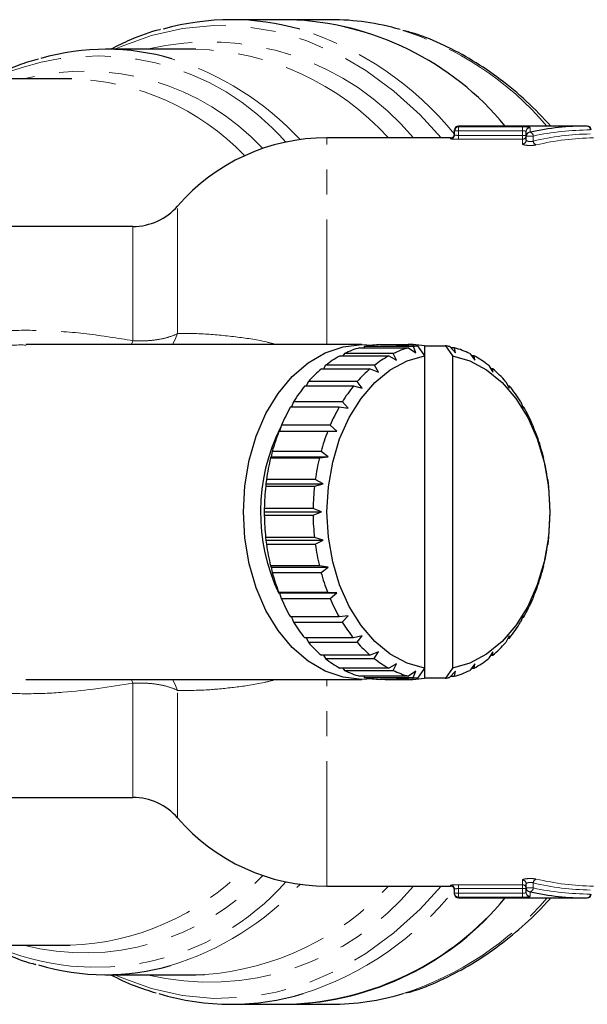
# Model space of a CAD drawing. Units: millimetres. Extents: x 104 to 305, y 27 to 284.
# Drawn here: x 243 to 272, y 30 to 80 of the extents above; entities that cross this region are included whole.
import ezdxf

# ---------------------------------------------------------------- set-up
doc = ezdxf.new("R2010")
doc.units = ezdxf.units.MM
doc.linetypes.add('PHANTOM', pattern=[12.7, 6.35, -1.27, 1.27, -1.27, 1.27, -1.27])

msp = doc.modelspace()

# ---------------------------------------------------------------- linework, layer by layer
at = {"color": 7, "linetype": 'Continuous', "lineweight": 25}
for p, q in [((256.804, 80.316), (253.868, 80.316)), ((258.925, 80.316), (256.804, 80.316)), ((252.075, 78.816), (247.504, 78.816)), ((245.711, 77.316), (242.675, 77.316)), ((245.794, 77.315), (245.711, 77.316)), ((265.205, 74.672), (265.205, 74.716)), ((265.205, 74.472), (265.205, 74.672)), ((271.943, 74.916), (265.405, 74.916)), ((268.848, 74.406), (268.848, 74.641)), ((265.005, 74.316), (258.721, 74.316)), ((268.848, 74.203), (268.848, 74.406)), ((248.885, 69.816), (233.409, 69.816)), ((260.502, 63.816), (243.47, 63.816)), ((260.402, 63.656), (262.877, 63.656)), ((260.642, 63.716), (260.587, 63.656)), ((263.117, 63.716), (260.642, 63.716)), ((261.444, 63.814), (262.858, 63.814)), ((262.269, 63.757), (263.33, 63.757)), ((262.881, 63.757), (262.858, 63.814)), ((263.101, 63.814), (262.858, 63.814)), ((262.877, 63.656), (263.242, 63.391)), ((263.101, 63.814), (263.077, 63.757)), ((263.242, 63.391), (263.117, 63.716)), ((263.33, 63.757), (263.684, 63.253)), ((263.684, 63.757), (263.684, 63.253)), ((263.684, 63.757), (264.744, 63.757)), ((264.744, 63.757), (265.098, 63.253)), ((264.964, 63.714), (265.256, 63.391)), ((265.204, 63.654), (265.018, 63.654)), ((265.256, 63.391), (265.204, 63.654)), ((259.396, 63.244), (261.87, 63.244)), ((259.624, 63.362), (259.536, 63.244)), ((262.099, 63.362), (259.624, 63.362)), ((261.87, 63.244), (262.266, 63.021)), ((262.266, 63.021), (262.099, 63.362)), ((263.684, 63.253), (263.684, 47.379)), ((265.098, 63.253), (265.098, 47.379)), ((265.981, 63.359), (266.232, 63.021)), ((266.21, 63.241), (266.069, 63.241)), ((266.232, 63.021), (266.21, 63.241)), ((258.455, 62.592), (260.93, 62.592)), ((258.666, 62.764), (258.559, 62.592)), ((261.141, 62.764), (258.666, 62.764)), ((260.93, 62.592), (261.35, 62.417)), ((261.35, 62.417), (261.141, 62.764)), ((266.939, 62.759), (267.148, 62.417)), ((267.15, 62.587), (267.045, 62.587)), ((267.148, 62.417), (267.15, 62.587)), ((257.609, 61.718), (260.084, 61.718)), ((257.795, 61.939), (257.684, 61.718)), ((260.27, 61.939), (257.795, 61.939)), ((260.084, 61.718), (260.522, 61.597)), ((260.522, 61.597), (260.27, 61.939)), ((267.809, 61.934), (267.976, 61.597)), ((267.995, 61.712), (267.919, 61.712)), ((267.976, 61.597), (267.995, 61.712)), ((256.883, 60.65), (259.358, 60.65)), ((257.039, 60.914), (256.934, 60.65)), ((259.514, 60.914), (257.039, 60.914)), ((259.358, 60.65), (259.808, 60.587)), ((259.808, 60.587), (259.514, 60.914)), ((268.564, 60.907), (268.691, 60.587)), ((268.721, 60.643), (268.669, 60.643)), ((268.691, 60.587), (268.721, 60.643)), ((256.421, 59.718), (256.33, 59.42)), ((258.896, 59.718), (256.421, 59.718)), ((259.228, 59.416), (258.896, 59.718)), ((269.182, 59.71), (269.271, 59.416)), ((256.299, 59.42), (258.774, 59.42)), ((258.774, 59.42), (259.228, 59.416)), ((269.271, 59.416), (269.304, 59.412)), ((255.902, 58.12), (255.875, 58.065)), ((255.875, 58.065), (258.35, 58.065)), ((255.958, 58.388), (255.902, 58.12)), ((255.902, 58.12), (258.801, 58.12)), ((258.433, 58.388), (255.958, 58.388)), ((258.35, 58.065), (258.801, 58.12)), ((258.801, 58.12), (258.433, 58.388)), ((269.643, 58.38), (269.698, 58.12)), ((269.698, 58.12), (269.727, 58.056)), ((255.64, 56.74), (255.624, 56.626)), ((255.624, 56.626), (258.099, 56.626)), ((255.666, 56.965), (255.64, 56.74)), ((255.64, 56.74), (258.539, 56.74)), ((258.141, 56.965), (255.666, 56.965)), ((258.099, 56.626), (258.539, 56.74)), ((258.539, 56.74), (258.141, 56.965)), ((269.935, 56.957), (269.96, 56.74)), ((269.96, 56.74), (269.977, 56.618)), ((255.553, 55.492), (255.552, 55.316)), ((255.552, 55.316), (258.451, 55.316)), ((255.552, 55.316), (255.553, 55.148)), ((258.028, 55.492), (255.553, 55.492)), ((255.553, 55.148), (258.028, 55.148)), ((258.451, 55.316), (258.028, 55.492)), ((258.028, 55.148), (258.451, 55.316)), ((270.046, 55.484), (270.048, 55.316)), ((270.048, 55.316), (270.046, 55.139)), ((258.098, 54.014), (255.623, 54.014)), ((255.623, 54.014), (255.64, 53.892)), ((258.539, 53.892), (258.098, 54.014)), ((269.976, 54.005), (269.96, 53.892)), ((255.64, 53.892), (258.539, 53.892)), ((255.64, 53.892), (255.665, 53.675)), ((255.665, 53.675), (258.14, 53.675)), ((258.14, 53.675), (258.539, 53.892)), ((269.96, 53.892), (269.933, 53.666)), ((258.348, 52.575), (255.873, 52.575)), ((255.873, 52.575), (255.902, 52.511)), ((255.902, 52.511), (258.801, 52.511)), ((255.902, 52.511), (255.956, 52.252)), ((258.801, 52.511), (258.348, 52.575)), ((258.431, 52.252), (258.801, 52.511)), ((269.698, 52.511), (269.641, 52.243)), ((269.725, 52.567), (269.698, 52.511)), ((255.956, 52.252), (258.431, 52.252)), ((258.771, 51.22), (256.296, 51.22)), ((256.296, 51.22), (256.329, 51.216)), ((256.329, 51.216), (259.228, 51.216)), ((256.329, 51.216), (256.418, 50.921)), ((259.228, 51.216), (258.771, 51.22)), ((258.892, 50.921), (259.228, 51.216)), ((269.271, 51.216), (269.179, 50.914)), ((269.27, 51.212), (269.301, 51.212)), ((269.301, 51.212), (269.271, 51.216)), ((256.418, 50.921), (258.892, 50.921)), ((259.808, 50.045), (259.354, 49.989)), ((259.51, 49.725), (259.808, 50.045)), ((268.691, 50.045), (268.56, 49.718)), ((268.717, 49.982), (268.691, 50.045)), ((259.354, 49.989), (256.879, 49.989)), ((256.931, 49.989), (257.035, 49.725)), ((257.035, 49.725), (259.51, 49.725)), ((268.666, 49.982), (268.717, 49.982)), ((260.522, 49.034), (260.079, 48.919)), ((260.265, 48.698), (260.522, 49.034)), ((267.976, 49.034), (267.804, 48.692)), ((267.991, 48.914), (267.976, 49.034)), ((260.079, 48.919), (257.604, 48.919)), ((257.68, 48.919), (257.791, 48.698)), ((257.791, 48.698), (260.265, 48.698)), ((267.916, 48.914), (267.991, 48.914)), ((260.924, 48.044), (258.45, 48.044)), ((258.555, 48.044), (258.66, 47.872)), ((261.35, 48.214), (260.924, 48.044)), ((261.135, 47.872), (261.35, 48.214)), ((267.148, 48.214), (266.934, 47.868)), ((267.04, 48.04), (267.145, 48.04)), ((267.145, 48.04), (267.148, 48.214)), ((258.66, 47.872), (261.135, 47.872)), ((262.266, 47.61), (261.865, 47.391)), ((262.093, 47.273), (262.266, 47.61)), ((266.232, 47.61), (265.975, 47.27)), ((266.204, 47.387), (266.232, 47.61)), ((261.865, 47.391), (259.39, 47.391)), ((259.531, 47.391), (259.619, 47.273)), ((259.619, 47.273), (262.093, 47.273)), ((263.242, 47.24), (262.871, 46.977)), ((263.111, 46.917), (263.242, 47.24)), ((263.684, 47.379), (263.33, 46.875)), ((263.684, 47.379), (263.684, 46.875)), ((265.098, 47.379), (264.744, 46.875)), ((265.256, 47.24), (264.958, 46.916)), ((265.198, 46.976), (265.256, 47.24)), ((266.064, 47.387), (266.204, 47.387)), ((243.45, 46.816), (260.502, 46.816)), ((262.871, 46.977), (260.396, 46.977)), ((260.581, 46.977), (260.636, 46.917)), ((260.636, 46.917), (263.111, 46.917)), ((262.852, 46.818), (261.437, 46.818)), ((261.681, 46.817), (263.095, 46.817)), ((263.33, 46.875), (262.269, 46.875)), ((262.852, 46.818), (262.876, 46.875)), ((263.072, 46.875), (263.095, 46.817)), ((264.744, 46.875), (263.684, 46.875)), ((265.013, 46.976), (265.198, 46.976)), ((233.378, 40.816), (248.885, 40.816)), ((258.721, 36.316), (265.005, 36.316)), ((265.205, 35.959), (265.205, 36.16)), ((268.848, 36.225), (268.848, 36.428)), ((268.848, 35.99), (268.848, 36.225)), ((265.205, 35.916), (265.205, 35.959)), ((265.405, 35.716), (271.943, 35.716)), ((240.865, 33.316), (245.711, 33.316)), ((247.504, 31.816), (252.075, 31.816)), ((253.868, 30.316), (256.804, 30.316)), ((256.804, 30.316), (258.925, 30.316))]:
    msp.add_line(p, q, dxfattribs=at)
at = {"color": 8, "linetype": 'PHANTOM', "lineweight": 18}
for p, q in [((265.405, 74.672), (265.205, 74.672)), ((265.405, 74.916), (265.405, 74.872)), ((265.405, 74.872), (268.648, 74.872)), ((265.405, 74.672), (265.405, 74.872)), ((268.648, 74.672), (265.405, 74.672)), ((265.405, 74.672), (265.405, 74.44)), ((268.648, 74.672), (268.648, 74.872)), ((268.648, 74.44), (268.648, 74.672)), ((269.048, 74.84), (269.048, 74.603)), ((258.721, 63.816), (258.721, 74.316)), ((265.005, 74.272), (265.005, 74.316)), ((265.405, 74.241), (265.405, 74.44)), ((265.405, 74.44), (268.648, 74.44)), ((268.648, 74.241), (265.405, 74.241)), ((268.848, 74.44), (268.648, 74.44)), ((268.648, 74.241), (268.648, 74.44)), ((268.648, 74.006), (268.648, 74.241)), ((269.201, 74.406), (268.848, 74.406)), ((269.201, 74.406), (269.201, 74.154)), ((251.155, 64.379), (251.155, 70.854)), ((248.885, 64.013), (248.885, 69.816)), ((248.885, 64.013), (248.816, 63.816)), ((248.816, 46.816), (248.885, 46.619)), ((248.885, 40.816), (248.885, 46.619)), ((258.721, 36.316), (258.721, 46.816)), ((251.155, 39.777), (251.155, 46.253)), ((268.648, 36.39), (268.648, 36.625)), ((265.005, 36.316), (265.005, 36.359)), ((265.405, 36.39), (268.648, 36.39)), ((265.405, 36.39), (265.405, 36.191)), ((268.648, 36.191), (265.405, 36.191)), ((265.405, 36.191), (265.405, 35.959)), ((268.648, 36.39), (268.648, 36.191)), ((268.648, 35.959), (268.648, 36.191)), ((268.848, 36.191), (268.648, 36.191)), ((269.201, 36.225), (268.848, 36.225)), ((269.048, 36.028), (269.048, 35.791)), ((269.201, 36.477), (269.201, 36.225)), ((265.405, 35.959), (265.205, 35.959)), ((265.405, 35.959), (268.648, 35.959)), ((265.405, 35.959), (265.405, 35.76)), ((265.405, 35.76), (265.405, 35.716)), ((268.648, 35.76), (265.405, 35.76)), ((268.648, 35.959), (268.648, 35.76))]:
    msp.add_line(p, q, dxfattribs=at)
at = {"color": 8, "linetype": 'PHANTOM', "lineweight": 18, "flags": 128}
for points in [[(264.536, 74.316), (263.465, 75.478), (262.126, 76.694), (260.714, 77.732), (259.241, 78.585), (257.72, 79.244), (256.162, 79.705), (254.581, 79.963), (252.99, 80.017), (251.402, 79.866), (249.83, 79.511), (248.288, 78.956), (247.974, 78.816)], [(251.155, 64.379), (251.021, 64.041), (250.89, 63.816)], [(250.89, 46.816), (251.021, 46.591), (251.155, 46.253)], [(247.974, 31.816), (248.288, 31.676), (249.83, 31.12), (251.402, 30.766), (252.99, 30.614), (254.581, 30.668), (256.162, 30.927), (257.72, 31.388), (259.241, 32.047), (260.714, 32.899), (262.126, 33.938), (263.465, 35.154), (264.536, 36.316)]]:
    msp.add_lwpolyline(points, dxfattribs=at)
at = {"color": 7, "linetype": 'Continuous', "lineweight": 25, "flags": 128}
for points in [[(261.032, 46.849), (260.502, 46.816), (259.561, 46.92), (258.644, 47.232), (257.773, 47.742), (256.969, 48.439), (256.252, 49.305), (255.639, 50.32), (255.146, 51.457), (254.785, 52.689), (254.565, 53.986), (254.491, 55.316), (254.565, 56.645), (254.785, 57.942), (255.146, 59.175), (255.639, 60.312), (256.252, 61.326), (256.969, 62.192), (257.773, 62.889), (258.644, 63.4), (259.561, 63.711), (260.502, 63.816), (261.032, 63.783)], [(263.684, 47.379), (262.795, 47.641), (261.948, 48.1), (261.163, 48.746), (260.462, 49.56), (259.862, 50.523), (259.378, 51.609), (259.023, 52.79), (258.807, 54.036), (258.734, 55.316), (258.807, 56.595), (259.023, 57.842), (259.378, 59.023), (259.862, 60.109), (260.462, 61.072), (261.163, 61.886), (261.948, 62.531), (262.795, 62.991), (263.684, 63.253)], [(265.098, 63.253), (265.986, 62.991), (266.834, 62.531), (267.618, 61.886), (268.32, 61.072), (268.92, 60.109), (269.404, 59.023), (269.758, 57.842), (269.975, 56.595), (270.048, 55.316), (269.975, 54.036), (269.758, 52.79), (269.404, 51.609), (268.92, 50.523), (268.32, 49.56), (267.618, 48.746), (266.834, 48.1), (265.986, 47.641), (265.098, 47.379)], [(252.075, 31.816), (252.484, 31.823), (252.518, 31.824)]]:
    msp.add_lwpolyline(points, dxfattribs=at)
at = {"color": 7, "linetype": 'Continuous', "lineweight": 25}
for centre, radius, start, end in [((253.868, 67.649), 12.666, 74.0341, 105.7808), ((256.333, 65.508), 14.815, 39.4202, 88.1771), ((256.314, 65.47), 14.854, 39.4886, 88.1087), ((258.911, 67.587), 12.729, 73.8564, 89.9339), ((247.504, 66.907), 11.907, 73.6121, 106.0113), ((265.005, 74.516), 0.2, 270, 0), ((265.405, 74.716), 0.2, 90, 180), ((265.404, 74.672), 0.2, 89.9356, 179.9355), ((269.047, 74.405), 0.198, 89.5433, 179.5359), ((271.943, 74.716), 0.2, 0, 90), ((258.721, 64.316), 10, 90, 139.1678), ((248.885, 72.816), 3, 270, 319.1678), ((261.664, 59.142), 4.687, 105.6265, 115.8019), ((261.566, 59.513), 4.303, 91.6257, 102.3974), ((264.139, 59.142), 4.687, 105.6265, 115.8019), ((262.978, 59.533), 4.283, 91.611, 99.5262), ((262.975, 59.532), 4.284, 80.474, 88.3051), ((264.052, 59.449), 4.368, 99.5144, 102.3653), ((264.022, 59.448), 4.369, 77.5524, 80.4854), ((263.934, 59.139), 4.69, 64.1219, 74.2923), ((262.012, 58.477), 5.438, 118.7602, 127.9749), ((264.487, 58.477), 5.438, 118.7602, 127.9749), ((263.585, 58.473), 5.443, 51.9569, 61.1654), ((262.69, 57.65), 6.508, 130.6006, 138.7744), ((265.165, 57.65), 6.508, 130.6006, 138.7744), ((262.904, 57.645), 6.515, 41.1654, 49.3331), ((263.679, 56.817), 7.802, 141.0863, 148.3289), ((266.154, 56.817), 7.802, 141.0863, 148.3289), ((261.914, 56.813), 7.81, 31.6176, 38.8552), ((264.857, 56.117), 9.172, 150.3831, 156.8846), ((267.331, 56.117), 9.172, 150.3831, 156.8846), ((260.736, 56.113), 9.18, 23.067, 29.5647), ((264.995, 55.313), 9.635, 153.5453, 205.4696), ((266.027, 55.636), 10.438, 158.7458, 164.7102), ((268.502, 55.636), 10.438, 158.7458, 164.7102), ((259.566, 55.634), 10.445, 15.2449, 21.2068), ((266.969, 55.389), 11.413, 166.4399, 172.0595), ((269.444, 55.389), 11.413, 166.4399, 172.0595), ((258.626, 55.388), 11.417, 7.8978, 13.5159), ((267.496, 55.318), 11.944, 173.7131, 179.1647), ((269.971, 55.318), 11.944, 173.7131, 179.1647), ((258.102, 55.318), 11.945, 0.7934, 6.2445), ((267.497, 55.313), 11.945, 180.7934, 186.2445), ((269.972, 55.313), 11.945, 180.7934, 186.2445), ((258.104, 55.313), 11.944, 353.7131, 359.1647), ((266.974, 55.244), 11.417, 187.8978, 193.5159), ((269.449, 55.244), 11.417, 187.8978, 193.5159), ((258.63, 55.243), 11.413, 346.4399, 352.0595), ((266.033, 54.998), 10.445, 195.2449, 201.2068), ((268.508, 54.998), 10.445, 195.2449, 201.2068), ((259.573, 54.996), 10.438, 338.7458, 344.7102), ((264.864, 54.518), 9.18, 203.067, 209.5647), ((267.339, 54.518), 9.18, 203.067, 209.5647), ((260.743, 54.515), 9.172, 330.3831, 336.8846), ((263.686, 53.819), 7.81, 211.6176, 218.8552), ((266.161, 53.819), 7.81, 211.6176, 218.8552), ((261.92, 53.814), 7.802, 321.0863, 328.3289), ((262.695, 52.986), 6.515, 221.1654, 229.3331), ((265.17, 52.986), 6.515, 221.1654, 229.3331), ((262.909, 52.981), 6.508, 310.6006, 318.7744), ((262.015, 52.159), 5.443, 231.9569, 241.1654), ((264.49, 52.159), 5.443, 231.9569, 241.1654), ((263.588, 52.154), 5.438, 298.7602, 307.9749), ((261.666, 51.492), 4.69, 244.1219, 254.2923), ((264.141, 51.492), 4.69, 244.1219, 254.2923), ((263.935, 51.489), 4.687, 285.6265, 295.8019), ((261.566, 51.12), 4.305, 257.5202, 268.29), ((262.978, 51.099), 4.284, 260.474, 268.3051), ((262.975, 51.099), 4.283, 271.611, 279.5262), ((264.052, 51.183), 4.369, 257.5524, 260.4854), ((264.022, 51.183), 4.368, 279.5144, 282.3653), ((248.885, 37.816), 3, 40.8322, 90), ((258.721, 46.316), 10, 220.8322, 270), ((265.005, 36.116), 0.2, 0, 90), ((256.362, 45.064), 14.755, 271.7172, 320.6855), ((256.259, 45.274), 14.968, 272.0882, 320.3145), ((265.405, 35.916), 0.2, 180, 270), ((271.943, 35.916), 0.2, 270, 0), ((247.503, 43.732), 11.914, 253.399, 286.0554), ((253.868, 43.022), 12.703, 253.2094, 286.7657), ((258.905, 43.087), 12.771, 270.09, 286.8062)]:
    msp.add_arc(centre, radius, start, end, dxfattribs=at)
at = {"color": 8, "linetype": 'PHANTOM', "lineweight": 18}
for centre, radius, start, end in [((252.559, 64.31), 16.239, 38.861, 72.8348), ((257.714, 64.498), 16.031, 40.5291, 72.8182), ((252.748, 65.71), 13.479, 39.675, 103.5212), ((251.697, 65.12), 13.701, 42.1587, 88.4195), ((247.052, 65.772), 12.7, 40.961, 111.8877), ((246.479, 64.173), 14.821, 42.7024, 72.7931), ((246.421, 65.295), 12.41, 43.1107, 104.3934), ((245.394, 64.628), 12.693, 43.7697, 88.1933), ((269.048, 74.641), 0.2, 89.8898, 179.8894), ((268.993, 74.403), 0.208, 1.0693, 74.7292), ((271.916, 74.736), 0.181, 353.4591, 81.4483), ((265.005, 74.472), 0.2, 269.9343, 359.9341), ((268.648, 74.441), 0.2, 269.8875, 359.887), ((268.65, 74.205), 0.198, 269.5336, 359.5259), ((269.412, 74.161), 0.21, 181.7203, 254.2408), ((245.269, 46.293), 12.985, 271.9493, 315.6885), ((247.026, 45.015), 12.822, 245.8477, 318.5888), ((246.421, 45.336), 12.41, 255.6066, 316.8893), ((268.65, 36.427), 0.198, 0.4741, 90.4664), ((269.412, 36.471), 0.21, 105.7592, 178.2797), ((252.748, 44.921), 13.479, 256.4788, 320.325), ((246.49, 46.446), 14.804, 286.9195, 317.3069), ((251.494, 45.901), 14.114, 274.1599, 317.2254), ((252.525, 46.359), 16.289, 287.9029, 321.1114), ((265.005, 36.16), 0.2, 0.0659, 90.0657), ((268.648, 36.191), 0.2, 0.113, 90.1125), ((269.047, 36.227), 0.198, 180.4641, 270.4567), ((268.993, 36.229), 0.208, 285.2708, 358.9307), ((257.625, 46.258), 16.18, 287.8999, 319.3411), ((265.404, 35.96), 0.2, 180.0645, 270.0644), ((269.048, 35.991), 0.2, 180.1106, 270.1102), ((271.916, 35.895), 0.181, 278.5517, 6.5409)]:
    msp.add_arc(centre, radius, start, end, dxfattribs=at)
at = {"color": 7, "linetype": 'Continuous', "lineweight": 25}
for start_param, end_param in [(0, 0.178812), (2.96278, 3.141593)]:
    msp.add_ellipse((271.943, 55.316), major_axis=(0, 19.6), ratio=0.830537, start_param=start_param, end_param=end_param, dxfattribs=at)
at = {"color": 8, "linetype": 'PHANTOM', "lineweight": 18}
for centre, major_axis, ratio, start_param, end_param in [((272.097, 55.316), (0, 19.4), 0.8391, 0, 0.178812), ((272.312, 55.316), (0, 19.2), 0.8391, 0.013392, 0.194326), ((272.466, 55.316), (0, 19), 0.847932, 0.013392, 0.194326), ((272.466, 55.316), (0, 19), 0.847932, 2.947267, 3.128201), ((272.312, 55.316), (0, 19.2), 0.8391, 2.947267, 3.128201), ((272.097, 55.316), (0, 19.4), 0.8391, 2.96278, 3.141593)]:
    msp.add_ellipse(centre, major_axis=major_axis, ratio=ratio, start_param=start_param, end_param=end_param, dxfattribs=at)
at = {"color": 7, "linetype": 'Continuous', "lineweight": 25}
for points, knots in [([(250.291, 79.817), (250.279, 79.814), (249.759, 79.699), (248.907, 79.379), (248.094, 78.979), (247.762, 78.816)], [0, 0, 0, 0, 0.013755, 0.598072, 1, 1, 1, 1]), ([(270.099, 74.916), (269.688, 75.347), (268.865, 76.209), (267.53, 77.311), (266.135, 78.264), (264.682, 79.031), (263.493, 79.537), (262.783, 79.721), (262.582, 79.773)], [0, 0, 0, 0, 0.185632, 0.371807, 0.557572, 0.742799, 0.927395, 1, 1, 1, 1]), ([(244.088, 78.314), (243.758, 78.223), (243.074, 78.033), (242.417, 77.722), (242.078, 77.561)], [0, 0, 0, 0, 0.482998, 1, 1, 1, 1]), ([(262.736, 30.894), (262.818, 30.914), (263.407, 31.062), (264.474, 31.509), (265.922, 32.242), (267.317, 33.158), (268.644, 34.245), (269.569, 35.106), (270.023, 35.642), (270.086, 35.716)], [0, 0, 0, 0, 0.030451, 0.217165, 0.404393, 0.592228, 0.780674, 0.969665, 1, 1, 1, 1]), ([(241.59, 33.316), (241.844, 33.182), (242.565, 32.802), (243.364, 32.486), (243.911, 32.355), (243.962, 32.343)], [0, 0, 0, 0, 0.329475, 0.937616, 1, 1, 1, 1]), ([(247.75, 31.816), (248.148, 31.619), (248.903, 31.246), (249.689, 31.01), (250.061, 30.898)], [0, 0, 0, 0, 0.526773, 1, 1, 1, 1])]:
    msp.add_open_spline(points, degree=3, knots=knots, dxfattribs=at)
at = {"color": 8, "linetype": 'PHANTOM', "lineweight": 18}
for points, knots in [([(269.048, 74.84), (269.048, 74.85), (269.005, 74.858), (268.858, 74.869), (268.754, 74.872), (268.648, 74.872)], [0, 0, 0, 0, 0.5, 0.5, 1, 1, 1, 1]), ([(268.648, 74.672), (268.701, 74.672), (268.753, 74.669), (268.827, 74.658), (268.848, 74.65), (268.848, 74.641)], [0, 0, 0, 0, 0.5, 0.5, 1, 1, 1, 1]), ([(265.005, 74.272), (265.005, 74.265), (265.048, 74.257), (265.196, 74.245), (265.299, 74.241), (265.405, 74.241)], [0, 0, 0, 0, 0.5, 0.5, 1, 1, 1, 1]), ([(265.405, 74.44), (265.351, 74.44), (265.3, 74.444), (265.226, 74.457), (265.205, 74.465), (265.205, 74.472)], [0, 0, 0, 0, 0.5, 0.5, 1, 1, 1, 1]), ([(268.648, 74.006), (268.648, 73.992), (268.674, 73.976), (268.766, 73.951), (268.834, 73.94), (268.987, 73.929), (269.073, 73.928), (269.231, 73.937), (269.302, 73.946), (269.355, 73.958)], [0, 0, 0, 0, 0.25, 0.25, 0.5, 0.5, 0.75, 0.75, 1, 1, 1, 1]), ([(269.201, 74.154), (269.175, 74.142), (269.14, 74.133), (269.059, 74.124), (269.015, 74.125), (268.899, 74.143), (268.848, 74.174), (268.848, 74.203)], [0, 0, 0, 0, 0.25, 0.25, 0.5, 0.5, 1, 1, 1, 1]), ([(233.852, 60.472), (234.095, 60.823), (234.623, 61.584), (235.705, 62.531), (236.987, 63.316), (238.404, 63.882), (240.071, 64.302), (242.02, 64.537), (244.254, 64.561), (246.559, 64.397), (248.107, 64.141), (248.885, 64.013)], [0, 0, 0, 0, 0.080532, 0.174627, 0.271823, 0.363245, 0.456764, 0.585038, 0.716101, 0.857378, 1, 1, 1, 1]), ([(248.885, 64.013), (249.102, 63.999), (249.315, 63.998), (249.732, 64.017), (249.939, 64.038), (250.328, 64.101), (250.512, 64.143), (250.855, 64.247), (251.014, 64.309), (251.155, 64.379)], [0, 0, 0, 0, 0.25, 0.25, 0.5, 0.5, 0.75, 0.75, 1, 1, 1, 1]), ([(251.155, 64.379), (251.577, 64.381), (252.436, 64.385), (254, 64.23), (255.282, 64.058), (256.001, 63.863), (256.173, 63.816)], [0, 0, 0, 0, 0.312487, 0.636382, 0.913221, 1, 1, 1, 1]), ([(243.47, 63.796), (243.05, 63.797), (241.978, 63.8), (240.458, 63.6), (238.958, 63.213), (237.724, 62.697), (236.6, 61.969), (235.649, 61.066), (235.181, 60.33), (234.957, 59.977)], [0, 0, 0, 0, 0.1262019, 0.3220336, 0.4546634, 0.5907953, 0.7274266, 0.8691782, 1, 1, 1, 1]), ([(234.962, 50.643), (235.164, 50.324), (235.586, 49.655), (236.465, 48.776), (237.574, 48.009), (238.89, 47.434), (240.333, 47.061), (241.866, 46.85), (242.911, 46.828), (243.45, 46.817)], [0, 0, 0, 0, 0.118313, 0.248382, 0.390201, 0.537633, 0.685832, 0.83789, 1, 1, 1, 1]), ([(248.885, 46.619), (247.707, 46.435), (245.926, 46.156), (243.497, 46.066), (241.705, 46.13), (239.976, 46.354), (238.368, 46.755), (236.859, 47.375), (235.587, 48.192), (234.565, 49.125), (234.077, 49.827), (233.848, 50.155)], [0, 0, 0, 0, 0.2152603, 0.3257164, 0.436093, 0.5370412, 0.6398501, 0.737829, 0.8388443, 0.9244273, 1, 1, 1, 1]), ([(251.155, 46.253), (251.013, 46.323), (250.857, 46.384), (250.517, 46.487), (250.33, 46.53), (249.94, 46.594), (249.738, 46.615), (249.32, 46.634), (249.102, 46.632), (248.885, 46.619)], [0, 0, 0, 0, 0.25, 0.25, 0.5, 0.5, 0.75, 0.75, 1, 1, 1, 1]), ([(256.174, 46.816), (255.967, 46.762), (255.241, 46.57), (254.054, 46.409), (252.509, 46.251), (251.648, 46.252), (251.155, 46.253)], [0, 0, 0, 0, 0.104375, 0.367898, 0.638483, 1, 1, 1, 1]), ([(269.355, 36.673), (269.302, 36.686), (269.23, 36.695), (269.073, 36.703), (268.986, 36.702), (268.834, 36.691), (268.766, 36.681), (268.673, 36.655), (268.648, 36.64), (268.648, 36.625)], [0, 0, 0, 0, 0.25, 0.25, 0.5, 0.5, 0.75, 0.75, 1, 1, 1, 1]), ([(268.848, 36.428), (268.848, 36.443), (268.86, 36.458), (268.904, 36.483), (268.938, 36.494), (269.014, 36.506), (269.059, 36.507), (269.139, 36.499), (269.175, 36.489), (269.201, 36.477)], [0, 0, 0, 0, 0.25, 0.25, 0.5, 0.5, 0.75, 0.75, 1, 1, 1, 1]), ([(265.405, 36.39), (265.299, 36.39), (265.196, 36.387), (265.048, 36.374), (265.005, 36.367), (265.005, 36.359)], [0, 0, 0, 0, 0.5, 0.5, 1, 1, 1, 1]), ([(265.205, 36.16), (265.205, 36.167), (265.226, 36.175), (265.299, 36.187), (265.351, 36.191), (265.405, 36.191)], [0, 0, 0, 0, 0.5, 0.5, 1, 1, 1, 1]), ([(268.848, 35.99), (268.848, 35.981), (268.827, 35.973), (268.753, 35.962), (268.701, 35.959), (268.648, 35.959)], [0, 0, 0, 0, 0.5, 0.5, 1, 1, 1, 1]), ([(268.648, 35.76), (268.754, 35.76), (268.858, 35.763), (269.006, 35.774), (269.048, 35.782), (269.048, 35.791)], [0, 0, 0, 0, 0.5, 0.5, 1, 1, 1, 1])]:
    msp.add_open_spline(points, degree=3, knots=knots, dxfattribs=at)

doc.saveas('drawing.dxf')
